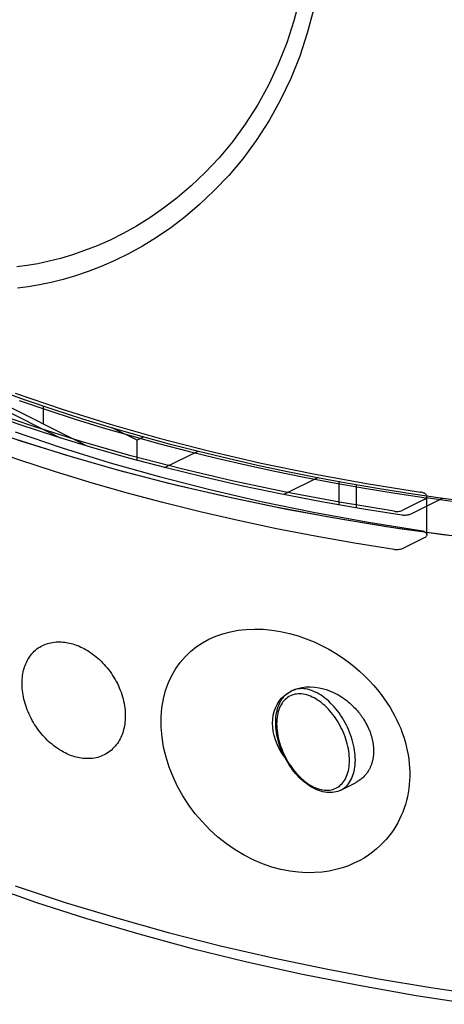
# Model space of a CAD drawing. Units: millimetres. Extents: x -30.3 to 32.6, y -30.7 to 34.7.
# Drawn here: x -15.5 to -5.9, y -30.1 to -7.9 of the extents above; entities that cross this region are included whole.
import ezdxf

# ---------------------------------------------------------------- set-up
doc = ezdxf.new("R2010")
doc.units = ezdxf.units.MM
doc.header["$LTSCALE"] = 36.425481
doc.linetypes.add('PHANTOM', pattern=[0.8, 0.45, -0.05, 0.1, -0.05, 0.1, -0.05])
doc.layers.get('0').update_dxf_attribs({"linetype": 'CONTINUOUS'})
doc.layers.add('DEFAULT_3', color=7, linetype='PHANTOM')

msp = doc.modelspace()

# ---------------------------------------------------------------- linework, layer by layer
at = {"color": 9, "linetype": 'CONTINUOUS'}
for p, q in [((-9.201, -7.42), (-9.331, -7.925)), ((-8.894, -7.681), (-9.03, -8.206)), ((-9.331, -7.925), (-9.493, -8.423)), ((-9.03, -8.206), (-9.2, -8.722)), ((-9.493, -8.423), (-9.686, -8.908)), ((-9.2, -8.722), (-9.402, -9.228)), ((-9.686, -8.908), (-9.907, -9.376)), ((-9.402, -9.228), (-9.633, -9.713)), ((-9.907, -9.376), (-10.155, -9.827)), ((-9.633, -9.713), (-9.894, -10.179)), ((-10.155, -9.827), (-10.43, -10.256)), ((-9.894, -10.179), (-10.183, -10.625)), ((-10.43, -10.256), (-10.72, -10.653)), ((-10.72, -10.653), (-11.023, -11.016)), ((-10.183, -10.625), (-10.486, -11.037)), ((-11.023, -11.016), (-11.335, -11.348)), ((-10.486, -11.037), (-10.801, -11.414)), ((-11.335, -11.348), (-11.651, -11.648)), ((-10.801, -11.414), (-11.131, -11.757)), ((-11.651, -11.648), (-11.964, -11.916)), ((-11.131, -11.757), (-11.46, -12.069)), ((-11.964, -11.916), (-12.274, -12.155)), ((-12.274, -12.155), (-12.582, -12.369)), ((-11.46, -12.069), (-11.785, -12.346)), ((-12.582, -12.369), (-12.887, -12.559)), ((-11.785, -12.346), (-12.111, -12.592)), ((-12.887, -12.559), (-13.187, -12.726)), ((-12.111, -12.592), (-12.433, -12.813)), ((-13.483, -12.872), (-13.773, -13)), ((-13.187, -12.726), (-13.483, -12.872)), ((-12.433, -12.813), (-12.752, -13.01)), ((-13.773, -13), (-14.056, -13.11)), ((-12.752, -13.01), (-13.067, -13.182)), ((-14.6, -13.284), (-14.859, -13.35)), ((-14.333, -13.204), (-14.6, -13.284)), ((-14.056, -13.11), (-14.333, -13.204)), ((-13.067, -13.182), (-13.376, -13.334)), ((-15.352, -13.446), (-15.584, -13.478)), ((-15.11, -13.404), (-15.352, -13.446)), ((-14.859, -13.35), (-15.11, -13.404)), ((-13.679, -13.466), (-13.976, -13.579)), ((-13.376, -13.334), (-13.679, -13.466)), ((-14.543, -13.759), (-14.814, -13.826)), ((-14.264, -13.676), (-14.543, -13.759)), ((-13.976, -13.579), (-14.264, -13.676)), ((-15.328, -13.926), (-15.572, -13.959)), ((-15.076, -13.882), (-15.328, -13.926)), ((-14.814, -13.826), (-15.076, -13.882)), ((-14.597, -17.335), (-19.389, -14.94)), ((-14.93, -21.981), (-14.893, -21.969)), ((-14.893, -21.969), (-14.855, -21.958)), ((-14.855, -21.958), (-14.817, -21.95)), ((-14.817, -21.95), (-14.778, -21.942)), ((-14.778, -21.942), (-14.738, -21.937)), ((-14.738, -21.937), (-14.698, -21.934)), ((-14.698, -21.934), (-14.657, -21.932)), ((-14.657, -21.932), (-14.616, -21.932)), ((-14.616, -21.932), (-14.58, -21.933)), ((-14.58, -21.933), (-14.543, -21.936)), ((-14.543, -21.936), (-14.506, -21.94)), ((-14.506, -21.94), (-14.469, -21.945)), ((-14.469, -21.945), (-14.432, -21.952)), ((-14.432, -21.952), (-14.395, -21.96)), ((-14.395, -21.96), (-14.358, -21.969)), ((-14.358, -21.969), (-14.321, -21.979)), ((-14.321, -21.979), (-14.285, -21.991)), ((-15.272, -22.231), (-15.247, -22.2)), ((-15.247, -22.2), (-15.22, -22.17)), ((-15.22, -22.17), (-15.192, -22.143)), ((-15.192, -22.143), (-15.163, -22.117)), ((-15.163, -22.117), (-15.133, -22.092)), ((-15.133, -22.092), (-15.102, -22.069)), ((-15.102, -22.069), (-15.069, -22.048)), ((-15.069, -22.048), (-15.036, -22.029)), ((-15.036, -22.029), (-15.001, -22.011)), ((-15.001, -22.011), (-14.966, -21.995)), ((-14.966, -21.995), (-14.93, -21.981)), ((-14.285, -21.991), (-14.248, -22.004)), ((-14.248, -22.004), (-14.212, -22.017)), ((-14.212, -22.017), (-14.176, -22.032)), ((-14.176, -22.032), (-14.14, -22.048)), ((-14.14, -22.048), (-14.105, -22.065)), ((-14.105, -22.065), (-14.069, -22.084)), ((-14.069, -22.084), (-14.034, -22.103)), ((-14.034, -22.103), (-13.994, -22.127)), ((-13.994, -22.127), (-13.954, -22.152)), ((-13.954, -22.152), (-13.914, -22.178)), ((-13.914, -22.178), (-13.875, -22.206)), ((-15.385, -22.427), (-15.37, -22.393)), ((-15.37, -22.393), (-15.354, -22.36)), ((-15.354, -22.36), (-15.337, -22.328)), ((-15.337, -22.328), (-15.318, -22.297)), ((-15.318, -22.297), (-15.296, -22.263)), ((-15.296, -22.263), (-15.272, -22.231)), ((-13.875, -22.206), (-13.836, -22.235)), ((-13.836, -22.235), (-13.798, -22.266)), ((-13.798, -22.266), (-13.76, -22.298)), ((-13.76, -22.298), (-13.723, -22.331)), ((-13.723, -22.331), (-13.686, -22.366)), ((-13.686, -22.366), (-13.65, -22.402)), ((-13.65, -22.402), (-13.615, -22.439)), ((-15.449, -22.649), (-15.442, -22.61)), ((-15.442, -22.61), (-15.433, -22.572)), ((-15.433, -22.572), (-15.423, -22.534)), ((-15.423, -22.534), (-15.412, -22.498)), ((-15.412, -22.498), (-15.399, -22.462)), ((-15.399, -22.462), (-15.385, -22.427)), ((-13.615, -22.439), (-13.581, -22.478)), ((-13.581, -22.478), (-13.547, -22.517)), ((-13.547, -22.517), (-13.515, -22.558)), ((-13.515, -22.558), (-13.483, -22.6)), ((-13.483, -22.6), (-13.453, -22.644)), ((-13.453, -22.644), (-13.423, -22.688)), ((-15.467, -22.852), (-15.466, -22.81)), ((-15.467, -22.895), (-15.467, -22.852)), ((-15.466, -22.81), (-15.464, -22.769)), ((-15.464, -22.769), (-15.46, -22.728)), ((-15.46, -22.728), (-15.455, -22.688)), ((-15.455, -22.688), (-15.449, -22.649)), ((-13.423, -22.688), (-13.395, -22.733)), ((-13.395, -22.733), (-13.368, -22.779)), ((-13.368, -22.779), (-13.342, -22.825)), ((-13.342, -22.825), (-13.317, -22.873)), ((-15.466, -22.94), (-15.467, -22.895)), ((-15.463, -22.986), (-15.466, -22.94)), ((-15.458, -23.031), (-15.463, -22.986)), ((-15.452, -23.078), (-15.458, -23.031)), ((-15.445, -23.125), (-15.452, -23.078)), ((-13.317, -22.873), (-13.294, -22.921)), ((-13.294, -22.921), (-13.273, -22.97)), ((-13.273, -22.97), (-13.253, -23.019)), ((-13.253, -23.019), (-13.234, -23.069)), ((-13.234, -23.069), (-13.217, -23.118)), ((-9.381, -23.033), (-9.389, -23.037)), ((-9.346, -23.018), (-9.381, -23.033)), ((-9.31, -23.006), (-9.346, -23.018)), ((-9.272, -22.997), (-9.31, -23.006)), ((-9.233, -22.99), (-9.272, -22.997)), ((-9.193, -22.987), (-9.233, -22.99)), ((-9.153, -22.986), (-9.193, -22.987)), ((-9.111, -22.988), (-9.153, -22.986)), ((-9.069, -22.993), (-9.111, -22.988)), ((-9.026, -23.001), (-9.069, -22.993)), ((-8.983, -23.012), (-9.026, -23.001)), ((-8.939, -23.026), (-8.983, -23.012)), ((-8.895, -23.043), (-8.939, -23.026)), ((-8.851, -23.062), (-8.895, -23.043)), ((-8.807, -23.084), (-8.851, -23.062)), ((-8.763, -23.109), (-8.807, -23.084)), ((-15.436, -23.172), (-15.445, -23.125)), ((-15.425, -23.22), (-15.436, -23.172)), ((-15.413, -23.269), (-15.425, -23.22)), ((-15.399, -23.318), (-15.413, -23.269)), ((-13.217, -23.118), (-13.202, -23.169)), ((-13.202, -23.169), (-13.188, -23.219)), ((-13.188, -23.219), (-13.176, -23.269)), ((-13.176, -23.269), (-13.165, -23.32)), ((-9.579, -23.284), (-9.601, -23.315)), ((-9.555, -23.256), (-9.579, -23.284)), ((-9.53, -23.229), (-9.555, -23.256)), ((-9.503, -23.205), (-9.53, -23.229)), ((-9.474, -23.183), (-9.503, -23.205)), ((-9.444, -23.164), (-9.474, -23.183)), ((-9.412, -23.148), (-9.444, -23.164)), ((-9.38, -23.134), (-9.412, -23.148)), ((-9.346, -23.122), (-9.38, -23.134)), ((-9.311, -23.114), (-9.346, -23.122)), ((-9.275, -23.108), (-9.311, -23.114)), ((-9.238, -23.104), (-9.275, -23.108)), ((-9.2, -23.104), (-9.238, -23.104)), ((-9.162, -23.106), (-9.2, -23.104)), ((-9.122, -23.111), (-9.162, -23.106)), ((-9.083, -23.118), (-9.122, -23.111)), ((-9.042, -23.128), (-9.083, -23.118)), ((-9.002, -23.141), (-9.042, -23.128)), ((-8.961, -23.157), (-9.002, -23.141)), ((-8.92, -23.175), (-8.961, -23.157)), ((-8.879, -23.195), (-8.92, -23.175)), ((-8.838, -23.218), (-8.879, -23.195)), ((-8.797, -23.244), (-8.838, -23.218)), ((-8.757, -23.271), (-8.797, -23.244)), ((-8.719, -23.136), (-8.763, -23.109)), ((-8.716, -23.302), (-8.757, -23.271)), ((-8.676, -23.166), (-8.719, -23.136)), ((-8.677, -23.334), (-8.716, -23.302)), ((-8.632, -23.199), (-8.676, -23.166)), ((-8.59, -23.234), (-8.632, -23.199)), ((-8.548, -23.271), (-8.59, -23.234)), ((-8.506, -23.31), (-8.548, -23.271)), ((-8.466, -23.351), (-8.506, -23.31)), ((-15.384, -23.367), (-15.399, -23.318)), ((-15.367, -23.415), (-15.384, -23.367)), ((-15.349, -23.464), (-15.367, -23.415)), ((-15.329, -23.512), (-15.349, -23.464)), ((-15.308, -23.561), (-15.329, -23.512)), ((-13.165, -23.32), (-13.156, -23.37)), ((-13.156, -23.37), (-13.149, -23.421)), ((-13.149, -23.421), (-13.144, -23.472)), ((-13.144, -23.472), (-13.14, -23.523)), ((-13.14, -23.523), (-13.138, -23.574)), ((-9.685, -23.502), (-9.696, -23.544)), ((-9.672, -23.461), (-9.685, -23.502)), ((-9.657, -23.421), (-9.672, -23.461)), ((-9.641, -23.384), (-9.657, -23.421)), ((-9.622, -23.349), (-9.641, -23.384)), ((-9.601, -23.315), (-9.622, -23.349)), ((-8.638, -23.368), (-8.677, -23.334)), ((-8.599, -23.405), (-8.638, -23.368)), ((-8.562, -23.443), (-8.599, -23.405)), ((-8.525, -23.483), (-8.562, -23.443)), ((-8.489, -23.525), (-8.525, -23.483)), ((-8.454, -23.569), (-8.489, -23.525)), ((-8.426, -23.394), (-8.466, -23.351)), ((-8.387, -23.439), (-8.426, -23.394)), ((-8.35, -23.486), (-8.387, -23.439)), ((-8.314, -23.535), (-8.35, -23.486)), ((-15.286, -23.608), (-15.308, -23.561)), ((-15.262, -23.655), (-15.286, -23.608)), ((-15.237, -23.701), (-15.262, -23.655)), ((-15.211, -23.747), (-15.237, -23.701)), ((-15.184, -23.792), (-15.211, -23.747)), ((-13.146, -23.745), (-13.151, -23.786)), ((-13.142, -23.703), (-13.146, -23.745)), ((-13.14, -23.661), (-13.142, -23.703)), ((-13.138, -23.618), (-13.14, -23.661)), ((-13.138, -23.574), (-13.138, -23.618)), ((-9.721, -23.73), (-9.722, -23.779)), ((-9.718, -23.682), (-9.721, -23.73)), ((-9.713, -23.634), (-9.718, -23.682)), ((-9.705, -23.589), (-9.713, -23.634)), ((-9.696, -23.544), (-9.705, -23.589)), ((-8.42, -23.614), (-8.454, -23.569)), ((-8.388, -23.66), (-8.42, -23.614)), ((-8.356, -23.708), (-8.388, -23.66)), ((-8.326, -23.757), (-8.356, -23.708)), ((-8.278, -23.585), (-8.314, -23.535)), ((-8.245, -23.637), (-8.278, -23.585)), ((-8.213, -23.689), (-8.245, -23.637)), ((-8.182, -23.743), (-8.213, -23.689)), ((-8.153, -23.798), (-8.182, -23.743)), ((-15.156, -23.835), (-15.184, -23.792)), ((-15.126, -23.878), (-15.156, -23.835)), ((-15.096, -23.92), (-15.126, -23.878)), ((-15.065, -23.961), (-15.096, -23.92)), ((-15.033, -24), (-15.065, -23.961)), ((-13.186, -23.943), (-13.197, -23.98)), ((-13.175, -23.904), (-13.186, -23.943)), ((-13.166, -23.865), (-13.175, -23.904)), ((-13.158, -23.826), (-13.166, -23.865)), ((-13.151, -23.786), (-13.158, -23.826)), ((-9.722, -23.779), (-9.721, -23.83)), ((-9.721, -23.83), (-9.718, -23.881)), ((-9.718, -23.881), (-9.713, -23.934)), ((-9.713, -23.934), (-9.705, -23.986)), ((-8.298, -23.808), (-8.326, -23.757)), ((-8.271, -23.859), (-8.298, -23.808)), ((-8.245, -23.91), (-8.271, -23.859)), ((-8.222, -23.963), (-8.245, -23.91)), ((-8.199, -24.016), (-8.222, -23.963)), ((-8.125, -23.854), (-8.153, -23.798)), ((-8.1, -23.911), (-8.125, -23.854)), ((-8.076, -23.968), (-8.1, -23.911)), ((-8.054, -24.026), (-8.076, -23.968)), ((-15, -24.039), (-15.033, -24)), ((-14.967, -24.076), (-15, -24.039)), ((-14.933, -24.112), (-14.967, -24.076)), ((-14.898, -24.147), (-14.933, -24.112)), ((-14.861, -24.182), (-14.898, -24.147)), ((-14.823, -24.215), (-14.861, -24.182)), ((-13.294, -24.186), (-13.317, -24.221)), ((-13.275, -24.154), (-13.294, -24.186)), ((-13.257, -24.121), (-13.275, -24.154)), ((-13.24, -24.088), (-13.257, -24.121)), ((-13.225, -24.053), (-13.24, -24.088)), ((-13.21, -24.017), (-13.225, -24.053)), ((-13.197, -23.98), (-13.21, -24.017)), ((-9.705, -23.986), (-9.696, -24.04)), ((-9.696, -24.04), (-9.685, -24.093)), ((-9.685, -24.093), (-9.672, -24.148)), ((-9.672, -24.148), (-9.657, -24.202)), ((-8.179, -24.07), (-8.199, -24.016)), ((-8.16, -24.124), (-8.179, -24.07)), ((-8.143, -24.179), (-8.16, -24.124)), ((-8.128, -24.233), (-8.143, -24.179)), ((-8.034, -24.084), (-8.054, -24.026)), ((-8.015, -24.143), (-8.034, -24.084)), ((-7.999, -24.201), (-8.015, -24.143)), ((-14.783, -24.249), (-14.823, -24.215)), ((-14.742, -24.282), (-14.783, -24.249)), ((-14.7, -24.313), (-14.742, -24.282)), ((-14.656, -24.343), (-14.7, -24.313)), ((-14.611, -24.372), (-14.656, -24.343)), ((-14.566, -24.399), (-14.611, -24.372)), ((-14.531, -24.418), (-14.566, -24.399)), ((-14.496, -24.437), (-14.531, -24.418)), ((-13.515, -24.421), (-13.547, -24.443)), ((-13.483, -24.397), (-13.515, -24.421)), ((-13.452, -24.372), (-13.483, -24.397)), ((-13.423, -24.345), (-13.452, -24.372)), ((-13.395, -24.316), (-13.423, -24.345)), ((-13.367, -24.286), (-13.395, -24.316)), ((-13.341, -24.254), (-13.367, -24.286)), ((-13.317, -24.221), (-13.341, -24.254)), ((-9.657, -24.202), (-9.641, -24.256)), ((-9.641, -24.256), (-9.622, -24.31)), ((-9.622, -24.31), (-9.601, -24.364)), ((-9.601, -24.364), (-9.579, -24.417)), ((-9.579, -24.417), (-9.555, -24.47)), ((-8.115, -24.287), (-8.128, -24.233)), ((-8.104, -24.341), (-8.115, -24.287)), ((-8.095, -24.394), (-8.104, -24.341)), ((-8.088, -24.447), (-8.095, -24.394)), ((-7.985, -24.259), (-7.999, -24.201)), ((-7.973, -24.317), (-7.985, -24.259)), ((-7.964, -24.374), (-7.973, -24.317)), ((-7.956, -24.431), (-7.964, -24.374)), ((-14.46, -24.454), (-14.496, -24.437)), ((-14.424, -24.47), (-14.46, -24.454)), ((-14.388, -24.485), (-14.424, -24.47)), ((-14.352, -24.499), (-14.388, -24.485)), ((-14.315, -24.511), (-14.352, -24.499)), ((-14.279, -24.522), (-14.315, -24.511)), ((-14.243, -24.532), (-14.279, -24.522)), ((-14.207, -24.541), (-14.243, -24.532)), ((-14.171, -24.548), (-14.207, -24.541)), ((-14.135, -24.554), (-14.171, -24.548)), ((-14.1, -24.559), (-14.135, -24.554)), ((-14.064, -24.562), (-14.1, -24.559)), ((-14.029, -24.564), (-14.064, -24.562)), ((-13.994, -24.565), (-14.029, -24.564)), ((-13.954, -24.565), (-13.994, -24.565)), ((-13.914, -24.562), (-13.954, -24.565)), ((-13.875, -24.558), (-13.914, -24.562)), ((-13.836, -24.553), (-13.875, -24.558)), ((-13.798, -24.545), (-13.836, -24.553)), ((-13.76, -24.536), (-13.798, -24.545)), ((-13.723, -24.525), (-13.76, -24.536)), ((-13.686, -24.512), (-13.723, -24.525)), ((-13.65, -24.497), (-13.686, -24.512)), ((-13.615, -24.481), (-13.65, -24.497)), ((-13.581, -24.463), (-13.615, -24.481)), ((-13.547, -24.443), (-13.581, -24.463)), ((-9.555, -24.47), (-9.53, -24.522)), ((-9.53, -24.522), (-9.503, -24.573)), ((-9.503, -24.573), (-9.474, -24.623)), ((-9.474, -24.623), (-9.444, -24.672)), ((-8.083, -24.499), (-8.088, -24.447)), ((-8.08, -24.55), (-8.083, -24.499)), ((-8.079, -24.601), (-8.08, -24.55)), ((-8.08, -24.65), (-8.079, -24.601)), ((-7.951, -24.487), (-7.956, -24.431)), ((-7.947, -24.543), (-7.951, -24.487)), ((-7.946, -24.597), (-7.947, -24.543)), ((-7.947, -24.65), (-7.946, -24.597)), ((-9.444, -24.672), (-9.413, -24.72)), ((-9.413, -24.72), (-9.38, -24.766)), ((-9.38, -24.766), (-9.347, -24.812)), ((-9.347, -24.812), (-9.312, -24.855)), ((-9.312, -24.855), (-9.276, -24.897)), ((-8.115, -24.879), (-8.104, -24.836)), ((-8.104, -24.836), (-8.095, -24.792)), ((-8.095, -24.792), (-8.088, -24.746)), ((-8.088, -24.746), (-8.083, -24.699)), ((-8.083, -24.699), (-8.08, -24.65)), ((-7.985, -24.896), (-7.973, -24.85)), ((-7.973, -24.85), (-7.964, -24.802)), ((-7.964, -24.802), (-7.956, -24.753)), ((-7.956, -24.753), (-7.951, -24.702)), ((-7.951, -24.702), (-7.947, -24.65)), ((-9.276, -24.897), (-9.239, -24.937)), ((-9.239, -24.937), (-9.201, -24.976)), ((-9.201, -24.976), (-9.163, -25.012)), ((-9.163, -25.012), (-9.124, -25.046)), ((-9.124, -25.046), (-9.084, -25.079)), ((-9.084, -25.079), (-9.044, -25.109)), ((-8.222, -25.096), (-8.199, -25.065)), ((-8.199, -25.065), (-8.179, -25.032)), ((-8.179, -25.032), (-8.16, -24.996)), ((-8.16, -24.996), (-8.143, -24.959)), ((-8.143, -24.959), (-8.128, -24.92)), ((-8.128, -24.92), (-8.115, -24.879)), ((-8.076, -25.096), (-8.054, -25.06)), ((-8.054, -25.06), (-8.034, -25.022)), ((-8.034, -25.022), (-8.015, -24.982)), ((-8.015, -24.982), (-7.999, -24.94)), ((-7.999, -24.94), (-7.985, -24.896)), ((-9.044, -25.109), (-9.003, -25.137)), ((-9.003, -25.137), (-8.962, -25.162)), ((-8.962, -25.162), (-8.921, -25.185)), ((-8.921, -25.185), (-8.881, -25.206)), ((-8.881, -25.206), (-8.84, -25.224)), ((-8.84, -25.224), (-8.799, -25.239)), ((-8.799, -25.239), (-8.758, -25.252)), ((-8.758, -25.252), (-8.718, -25.262)), ((-8.718, -25.262), (-8.678, -25.27)), ((-8.678, -25.27), (-8.639, -25.275)), ((-8.639, -25.275), (-8.601, -25.277)), ((-8.601, -25.277), (-8.563, -25.276)), ((-8.563, -25.276), (-8.526, -25.273)), ((-8.526, -25.273), (-8.49, -25.267)), ((-8.49, -25.267), (-8.455, -25.258)), ((-8.455, -25.258), (-8.421, -25.247)), ((-8.421, -25.247), (-8.388, -25.233)), ((-8.388, -25.233), (-8.357, -25.216)), ((-8.357, -25.216), (-8.327, -25.197)), ((-8.327, -25.197), (-8.298, -25.175)), ((-8.298, -25.175), (-8.271, -25.151)), ((-8.271, -25.151), (-8.245, -25.125)), ((-8.271, -25.273), (-8.245, -25.259)), ((-8.245, -25.125), (-8.222, -25.096)), ((-8.245, -25.259), (-8.213, -25.238)), ((-8.213, -25.238), (-8.182, -25.215)), ((-8.182, -25.215), (-8.153, -25.189)), ((-8.153, -25.189), (-8.125, -25.161)), ((-8.125, -25.161), (-8.1, -25.13)), ((-8.1, -25.13), (-8.076, -25.096)), ((-15.622, -27.434), (-14.493, -27.807)), ((-14.493, -27.807), (-13.34, -28.157)), ((-13.34, -28.157), (-12.172, -28.482)), ((-12.172, -28.482), (-10.991, -28.782)), ((-10.991, -28.782), (-9.799, -29.057)), ((-9.799, -29.057), (-8.608, -29.306)), ((-8.608, -29.306), (-7.421, -29.529)), ((-7.421, -29.529), (-6.239, -29.728)), ((-6.239, -29.728), (-5.075, -29.901))]:
    msp.add_line(p, q, dxfattribs=at)
at = {"color": 0, "linetype": 'CONTINUOUS'}
for p, q in [((-14.08, -17.474), (-19.171, -14.928)), ((-16.031, -16.248), (-15.395, -16.475)), ((-15.395, -16.475), (-14.751, -16.693)), ((-14.994, -16.611), (-14.994, -17.017)), ((-15.51, -17.041), (-16.296, -16.769)), ((-14.751, -16.693), (-14.104, -16.901)), ((-15.497, -17.405), (-16.611, -17.025)), ((-14.708, -17.301), (-15.51, -17.041)), ((-14.104, -16.901), (-13.455, -17.098)), ((-13.891, -17.55), (-14.708, -17.301)), ((-13.455, -17.098), (-12.803, -17.285)), ((-12.873, -17.385), (-13.435, -17.104)), ((-12.719, -17.308), (-12.873, -17.385)), ((-12.803, -17.285), (-12.147, -17.463)), ((-14.353, -17.762), (-15.497, -17.405)), ((-14.2, -17.456), (-14.164, -17.454)), ((-14.164, -17.454), (-14.123, -17.459)), ((-14.123, -17.459), (-14.085, -17.472)), ((-14.085, -17.472), (-14.08, -17.474)), ((-14.08, -17.474), (-14.051, -17.492)), ((-14.051, -17.492), (-14.036, -17.505)), ((-12.873, -17.835), (-12.873, -17.385)), ((-12.147, -17.463), (-11.487, -17.632)), ((-13.058, -17.786), (-13.891, -17.55)), ((-12.251, -17.999), (-11.496, -17.63)), ((-11.487, -17.632), (-10.824, -17.792)), ((-13.178, -18.095), (-14.353, -17.762)), ((-12.213, -18.009), (-13.058, -17.786)), ((-10.824, -17.792), (-10.154, -17.944)), ((-10.154, -17.944), (-9.479, -18.087)), ((-11.973, -18.404), (-13.178, -18.095)), ((-11.355, -18.22), (-12.213, -18.009)), ((-9.479, -18.087), (-8.797, -18.223)), ((-10.747, -18.687), (-11.973, -18.404)), ((-10.484, -18.417), (-11.355, -18.22)), ((-9.602, -18.602), (-10.484, -18.417)), ((-8.788, -18.224), (-9.561, -18.61)), ((-8.797, -18.223), (-8.106, -18.35)), ((-8.32, -18.311), (-8.32, -18.841)), ((-8.106, -18.35), (-7.404, -18.471)), ((-7.923, -18.91), (-7.923, -18.382)), ((-8.71, -18.773), (-9.602, -18.602)), ((-7.404, -18.471), (-6.693, -18.583)), ((-6.693, -18.583), (-5.972, -18.688)), ((-9.501, -18.944), (-10.747, -18.687)), ((-7.808, -18.931), (-8.71, -18.773)), ((-5.972, -18.688), (-6.696, -19.05)), ((-5.972, -18.688), (-5.228, -18.786)), ((-8.235, -19.175), (-9.501, -18.944)), ((-6.895, -19.075), (-7.808, -18.931)), ((-6.871, -19.078), (-6.895, -19.075)), ((-6.848, -19.079), (-6.871, -19.078)), ((-6.824, -19.079), (-6.848, -19.079)), ((-6.801, -19.077), (-6.824, -19.079)), ((-6.777, -19.075), (-6.801, -19.077)), ((-6.755, -19.07), (-6.777, -19.075)), ((-6.734, -19.065), (-6.755, -19.07)), ((-6.715, -19.058), (-6.734, -19.065)), ((-6.696, -19.05), (-6.715, -19.058)), ((-6.951, -19.38), (-8.235, -19.175)), ((-5.648, -19.558), (-6.951, -19.38)), ((-11.096, -21.806), (-10.935, -21.749)), ((-10.935, -21.749), (-10.766, -21.704)), ((-10.766, -21.704), (-10.589, -21.671)), ((-10.589, -21.671), (-10.407, -21.65)), ((-10.407, -21.65), (-10.219, -21.643)), ((-10.219, -21.643), (-10.026, -21.648)), ((-10.026, -21.648), (-9.83, -21.666)), ((-9.83, -21.666), (-9.633, -21.698)), ((-9.633, -21.698), (-9.433, -21.742)), ((-9.433, -21.742), (-9.24, -21.796)), ((-11.535, -22.047), (-11.396, -21.954)), ((-11.396, -21.954), (-11.25, -21.874)), ((-11.25, -21.874), (-11.096, -21.806)), ((-9.24, -21.796), (-9.056, -21.86)), ((-9.056, -21.86), (-8.877, -21.933)), ((-8.877, -21.933), (-8.707, -22.012)), ((-11.786, -22.267), (-11.665, -22.151)), ((-11.665, -22.151), (-11.535, -22.047)), ((-8.707, -22.012), (-8.545, -22.097)), ((-8.545, -22.097), (-8.392, -22.188)), ((-8.392, -22.188), (-8.246, -22.283)), ((-11.997, -22.534), (-11.896, -22.395)), ((-11.896, -22.395), (-11.786, -22.267)), ((-8.246, -22.283), (-8.106, -22.382)), ((-8.106, -22.382), (-7.975, -22.486)), ((-12.086, -22.686), (-11.997, -22.534)), ((-7.975, -22.486), (-7.852, -22.591)), ((-7.852, -22.591), (-7.737, -22.697)), ((-12.228, -23.027), (-12.163, -22.85)), ((-12.163, -22.85), (-12.086, -22.686)), ((-7.737, -22.697), (-7.631, -22.804)), ((-7.631, -22.804), (-7.534, -22.91)), ((-12.277, -23.216), (-12.228, -23.027)), ((-9.49, -23.102), (-9.458, -23.078)), ((-9.484, -23.094), (-9.41, -23.048)), ((-9.458, -23.078), (-9.424, -23.056)), ((-9.424, -23.056), (-9.389, -23.037)), ((-9.41, -23.048), (-9.389, -23.037)), ((-9.389, -23.037), (-9.329, -23.01)), ((-9.329, -23.01), (-9.243, -22.98)), ((-9.243, -22.98), (-9.152, -22.96)), ((-9.152, -22.96), (-9.058, -22.948)), ((-9.058, -22.948), (-8.961, -22.945)), ((-8.961, -22.945), (-8.863, -22.951)), ((-8.863, -22.951), (-8.763, -22.966)), ((-8.763, -22.966), (-8.663, -22.989)), ((-8.663, -22.989), (-8.605, -23.007)), ((-8.605, -23.007), (-8.548, -23.026)), ((-8.548, -23.026), (-8.494, -23.048)), ((-8.494, -23.048), (-8.442, -23.071)), ((-8.442, -23.071), (-8.392, -23.096)), ((-7.534, -22.91), (-7.446, -23.013)), ((-7.446, -23.013), (-7.365, -23.115)), ((-12.31, -23.417), (-12.277, -23.216)), ((-9.709, -23.341), (-9.664, -23.269)), ((-9.668, -23.345), (-9.648, -23.303)), ((-9.664, -23.269), (-9.611, -23.204)), ((-9.648, -23.303), (-9.626, -23.263)), ((-9.626, -23.263), (-9.602, -23.226)), ((-9.611, -23.204), (-9.551, -23.146)), ((-9.602, -23.226), (-9.577, -23.191)), ((-9.577, -23.191), (-9.549, -23.159)), ((-9.551, -23.146), (-9.484, -23.094)), ((-9.549, -23.159), (-9.52, -23.129)), ((-9.52, -23.129), (-9.49, -23.102)), ((-8.392, -23.096), (-8.344, -23.121)), ((-8.344, -23.121), (-8.299, -23.147)), ((-8.299, -23.147), (-8.256, -23.174)), ((-8.256, -23.174), (-8.216, -23.202)), ((-8.216, -23.202), (-8.177, -23.229)), ((-8.177, -23.229), (-8.14, -23.257)), ((-8.14, -23.257), (-8.105, -23.285)), ((-8.105, -23.285), (-8.071, -23.314)), ((-7.365, -23.115), (-7.292, -23.216)), ((-7.292, -23.216), (-7.224, -23.314)), ((-12.327, -23.631), (-12.31, -23.417)), ((-9.798, -23.585), (-9.777, -23.5)), ((-9.777, -23.5), (-9.747, -23.418)), ((-9.747, -23.418), (-9.709, -23.341)), ((-9.724, -23.534), (-9.713, -23.484)), ((-9.713, -23.484), (-9.7, -23.436)), ((-9.7, -23.436), (-9.685, -23.389)), ((-9.685, -23.389), (-9.668, -23.345)), ((-8.071, -23.314), (-8.039, -23.342)), ((-8.039, -23.342), (-8.009, -23.371)), ((-8.009, -23.371), (-7.98, -23.4)), ((-7.98, -23.4), (-7.952, -23.428)), ((-7.952, -23.428), (-7.926, -23.457)), ((-7.926, -23.457), (-7.901, -23.485)), ((-7.901, -23.485), (-7.878, -23.513)), ((-7.878, -23.513), (-7.855, -23.54)), ((-7.224, -23.314), (-7.163, -23.411)), ((-7.163, -23.411), (-7.107, -23.508)), ((-7.107, -23.508), (-7.055, -23.603)), ((-12.328, -23.857), (-12.327, -23.631)), ((-9.815, -23.763), (-9.81, -23.673)), ((-9.81, -23.673), (-9.798, -23.585)), ((-9.743, -23.748), (-9.742, -23.693)), ((-9.742, -23.804), (-9.743, -23.748)), ((-9.742, -23.693), (-9.738, -23.639)), ((-9.738, -23.639), (-9.733, -23.586)), ((-9.733, -23.586), (-9.724, -23.534)), ((-7.855, -23.54), (-7.834, -23.567)), ((-7.834, -23.567), (-7.815, -23.594)), ((-7.815, -23.594), (-7.796, -23.621)), ((-7.796, -23.621), (-7.778, -23.647)), ((-7.778, -23.647), (-7.761, -23.672)), ((-7.761, -23.672), (-7.746, -23.697)), ((-7.746, -23.697), (-7.731, -23.722)), ((-7.731, -23.722), (-7.717, -23.746)), ((-7.717, -23.746), (-7.704, -23.77)), ((-7.055, -23.603), (-7.007, -23.698)), ((-7.007, -23.698), (-6.964, -23.793)), ((-12.309, -24.082), (-12.328, -23.857)), ((-9.81, -23.856), (-9.815, -23.763)), ((-9.798, -23.95), (-9.81, -23.856)), ((-9.777, -24.046), (-9.798, -23.95)), ((-9.739, -23.86), (-9.742, -23.804)), ((-9.733, -23.917), (-9.739, -23.86)), ((-9.725, -23.974), (-9.733, -23.917)), ((-9.715, -24.032), (-9.725, -23.974)), ((-7.704, -23.77), (-7.691, -23.793)), ((-7.691, -23.793), (-7.679, -23.816)), ((-7.679, -23.816), (-7.668, -23.839)), ((-7.668, -23.839), (-7.658, -23.861)), ((-7.658, -23.861), (-7.648, -23.883)), ((-7.648, -23.883), (-7.639, -23.904)), ((-7.639, -23.904), (-7.63, -23.925)), ((-7.63, -23.925), (-7.622, -23.946)), ((-7.622, -23.946), (-7.614, -23.966)), ((-7.614, -23.966), (-7.607, -23.985)), ((-6.964, -23.793), (-6.923, -23.888)), ((-6.923, -23.888), (-6.886, -23.985)), ((-12.272, -24.306), (-12.309, -24.082)), ((-9.748, -24.143), (-9.777, -24.046)), ((-9.71, -24.239), (-9.748, -24.143)), ((-9.703, -24.09), (-9.715, -24.032)), ((-9.689, -24.148), (-9.703, -24.09)), ((-9.672, -24.206), (-9.689, -24.148)), ((-7.607, -23.985), (-7.601, -24.004)), ((-7.601, -24.004), (-7.595, -24.023)), ((-7.595, -24.023), (-7.589, -24.041)), ((-7.589, -24.041), (-7.584, -24.058)), ((-7.584, -24.058), (-7.579, -24.075)), ((-7.579, -24.075), (-7.575, -24.091)), ((-7.575, -24.091), (-7.571, -24.107)), ((-7.571, -24.107), (-7.567, -24.122)), ((-7.567, -24.122), (-7.563, -24.137)), ((-7.563, -24.137), (-7.56, -24.152)), ((-7.56, -24.152), (-7.557, -24.166)), ((-7.557, -24.166), (-7.554, -24.181)), ((-7.554, -24.181), (-7.551, -24.196)), ((-7.551, -24.196), (-7.549, -24.212)), ((-6.886, -23.985), (-6.853, -24.082)), ((-6.853, -24.082), (-6.823, -24.18)), ((-6.823, -24.18), (-6.797, -24.279)), ((-12.218, -24.53), (-12.272, -24.306)), ((-9.665, -24.334), (-9.71, -24.239)), ((-9.654, -24.264), (-9.672, -24.206)), ((-9.612, -24.427), (-9.665, -24.334)), ((-9.633, -24.322), (-9.654, -24.264)), ((-9.611, -24.379), (-9.633, -24.322)), ((-9.587, -24.436), (-9.611, -24.379)), ((-7.549, -24.212), (-7.547, -24.227)), ((-7.547, -24.227), (-7.544, -24.242)), ((-7.544, -24.242), (-7.542, -24.258)), ((-7.542, -24.258), (-7.541, -24.273)), ((-7.541, -24.273), (-7.539, -24.288)), ((-7.539, -24.288), (-7.538, -24.303)), ((-7.538, -24.303), (-7.537, -24.319)), ((-7.537, -24.319), (-7.536, -24.334)), ((-7.536, -24.334), (-7.535, -24.348)), ((-7.535, -24.348), (-7.535, -24.363)), ((-7.535, -24.363), (-7.534, -24.377)), ((-7.534, -24.405), (-7.535, -24.419)), ((-7.535, -24.419), (-7.535, -24.433)), ((-7.534, -24.377), (-7.534, -24.391)), ((-7.534, -24.391), (-7.534, -24.405)), ((-6.797, -24.279), (-6.774, -24.378)), ((-6.774, -24.378), (-6.755, -24.477)), ((-12.147, -24.754), (-12.218, -24.53)), ((-9.553, -24.517), (-9.612, -24.427)), ((-9.561, -24.492), (-9.587, -24.436)), ((-9.533, -24.547), (-9.561, -24.492)), ((-9.539, -24.534), (-9.553, -24.517)), ((-9.503, -24.601), (-9.533, -24.547)), ((-9.472, -24.655), (-9.503, -24.601)), ((-7.567, -24.642), (-7.571, -24.656)), ((-7.564, -24.629), (-7.567, -24.642)), ((-7.56, -24.616), (-7.564, -24.629)), ((-7.557, -24.603), (-7.56, -24.616)), ((-7.554, -24.59), (-7.557, -24.603)), ((-7.552, -24.577), (-7.554, -24.59)), ((-7.549, -24.563), (-7.552, -24.577)), ((-7.547, -24.549), (-7.549, -24.563)), ((-7.544, -24.535), (-7.547, -24.549)), ((-7.542, -24.52), (-7.544, -24.535)), ((-7.541, -24.506), (-7.542, -24.52)), ((-7.539, -24.491), (-7.541, -24.506)), ((-7.538, -24.477), (-7.539, -24.491)), ((-7.537, -24.462), (-7.538, -24.477)), ((-7.536, -24.448), (-7.537, -24.462)), ((-7.535, -24.433), (-7.536, -24.448)), ((-6.755, -24.477), (-6.74, -24.576)), ((-6.74, -24.576), (-6.729, -24.675)), ((-12.059, -24.976), (-12.147, -24.754)), ((-9.44, -24.707), (-9.472, -24.655)), ((-9.405, -24.757), (-9.44, -24.707)), ((-9.37, -24.807), (-9.405, -24.757)), ((-9.333, -24.855), (-9.37, -24.807)), ((-9.295, -24.901), (-9.333, -24.855)), ((-7.658, -24.85), (-7.668, -24.866)), ((-7.648, -24.834), (-7.658, -24.85)), ((-7.639, -24.818), (-7.648, -24.834)), ((-7.63, -24.802), (-7.639, -24.818)), ((-7.622, -24.786), (-7.63, -24.802)), ((-7.615, -24.77), (-7.622, -24.786)), ((-7.608, -24.755), (-7.615, -24.77)), ((-7.601, -24.74), (-7.608, -24.755)), ((-7.595, -24.725), (-7.601, -24.74)), ((-7.589, -24.711), (-7.595, -24.725)), ((-7.584, -24.696), (-7.589, -24.711)), ((-7.579, -24.682), (-7.584, -24.696)), ((-7.575, -24.669), (-7.579, -24.682)), ((-7.571, -24.656), (-7.575, -24.669)), ((-6.729, -24.675), (-6.721, -24.773)), ((-6.721, -24.773), (-6.717, -24.87)), ((-11.956, -25.194), (-12.059, -24.976)), ((-9.255, -24.945), (-9.295, -24.901)), ((-9.215, -24.988), (-9.255, -24.945)), ((-9.173, -25.028), (-9.215, -24.988)), ((-9.131, -25.066), (-9.173, -25.028)), ((-9.087, -25.103), (-9.131, -25.066)), ((-7.903, -25.087), (-7.928, -25.101)), ((-7.879, -25.072), (-7.903, -25.087)), ((-7.857, -25.058), (-7.879, -25.072)), ((-7.835, -25.042), (-7.857, -25.058)), ((-7.815, -25.027), (-7.835, -25.042)), ((-7.797, -25.011), (-7.815, -25.027)), ((-7.779, -24.995), (-7.797, -25.011)), ((-7.762, -24.979), (-7.779, -24.995)), ((-7.746, -24.963), (-7.762, -24.979)), ((-7.731, -24.947), (-7.746, -24.963)), ((-7.717, -24.931), (-7.731, -24.947)), ((-7.704, -24.915), (-7.717, -24.931)), ((-7.691, -24.898), (-7.704, -24.915)), ((-7.68, -24.882), (-7.691, -24.898)), ((-7.668, -24.866), (-7.68, -24.882)), ((-6.721, -25.06), (-6.728, -25.151)), ((-6.718, -24.967), (-6.721, -25.06)), ((-6.717, -24.87), (-6.718, -24.967)), ((-11.837, -25.405), (-11.956, -25.194)), ((-9.043, -25.136), (-9.087, -25.103)), ((-8.999, -25.168), (-9.043, -25.136)), ((-8.954, -25.197), (-8.999, -25.168)), ((-8.908, -25.223), (-8.954, -25.197)), ((-8.862, -25.246), (-8.908, -25.223)), ((-8.817, -25.267), (-8.862, -25.246)), ((-8.771, -25.285), (-8.817, -25.267)), ((-8.725, -25.3), (-8.771, -25.285)), ((-8.68, -25.312), (-8.725, -25.3)), ((-8.344, -25.303), (-8.382, -25.314)), ((-8.307, -25.289), (-8.344, -25.303)), ((-8.271, -25.273), (-8.307, -25.289)), ((-8.271, -25.273), (-7.946, -25.111)), ((-7.928, -25.101), (-7.946, -25.111)), ((-6.739, -25.243), (-6.753, -25.333)), ((-6.728, -25.151), (-6.739, -25.243)), ((-11.704, -25.61), (-11.837, -25.405)), ((-8.635, -25.321), (-8.68, -25.312)), ((-8.59, -25.327), (-8.635, -25.321)), ((-8.547, -25.33), (-8.59, -25.327)), ((-8.504, -25.33), (-8.547, -25.33)), ((-8.463, -25.328), (-8.504, -25.33)), ((-8.422, -25.322), (-8.463, -25.328)), ((-8.382, -25.314), (-8.422, -25.322)), ((-6.792, -25.511), (-6.816, -25.598)), ((-6.771, -25.423), (-6.792, -25.511)), ((-6.753, -25.333), (-6.771, -25.423)), ((-11.558, -25.806), (-11.704, -25.61)), ((-6.844, -25.684), (-6.875, -25.768)), ((-6.816, -25.598), (-6.844, -25.684)), ((-11.399, -25.993), (-11.558, -25.806)), ((-6.947, -25.93), (-6.988, -26.009)), ((-6.91, -25.85), (-6.947, -25.93)), ((-6.875, -25.768), (-6.91, -25.85)), ((-11.227, -26.171), (-11.399, -25.993)), ((-11.046, -26.335), (-11.227, -26.171)), ((-7.08, -26.162), (-7.133, -26.237)), ((-7.033, -26.087), (-7.08, -26.162)), ((-6.988, -26.009), (-7.033, -26.087)), ((-10.857, -26.485), (-11.046, -26.335)), ((-7.25, -26.385), (-7.317, -26.458)), ((-7.189, -26.312), (-7.25, -26.385)), ((-7.133, -26.237), (-7.189, -26.312)), ((-10.66, -26.621), (-10.857, -26.485)), ((-10.458, -26.742), (-10.66, -26.621)), ((-7.468, -26.601), (-7.555, -26.67)), ((-7.39, -26.53), (-7.468, -26.601)), ((-7.317, -26.458), (-7.39, -26.53)), ((-10.25, -26.847), (-10.458, -26.742)), ((-10.038, -26.936), (-10.25, -26.847)), ((-7.75, -26.805), (-7.86, -26.867)), ((-7.649, -26.739), (-7.75, -26.805)), ((-7.555, -26.67), (-7.649, -26.739)), ((-9.829, -27.009), (-10.038, -26.936)), ((-9.625, -27.064), (-9.829, -27.009)), ((-9.424, -27.102), (-9.625, -27.064)), ((-8.383, -27.065), (-8.535, -27.098)), ((-8.239, -27.025), (-8.383, -27.065)), ((-8.104, -26.978), (-8.239, -27.025)), ((-7.978, -26.925), (-8.104, -26.978)), ((-7.86, -26.867), (-7.978, -26.925)), ((-9.231, -27.127), (-9.424, -27.102)), ((-9.045, -27.138), (-9.231, -27.127)), ((-8.867, -27.135), (-9.045, -27.138)), ((-8.697, -27.121), (-8.867, -27.135)), ((-8.535, -27.098), (-8.697, -27.121)), ((-16.287, -27.404), (-15.165, -27.797)), ((-15.165, -27.797), (-14.013, -28.168)), ((-14.013, -28.168), (-12.832, -28.517)), ((-12.832, -28.517), (-11.625, -28.842)), ((-11.625, -28.842), (-10.393, -29.144)), ((-10.393, -29.144), (-9.14, -29.421)), ((-9.14, -29.421), (-7.865, -29.674)), ((-7.865, -29.674), (-6.573, -29.902)), ((-6.573, -29.902), (-5.265, -30.104))]:
    msp.add_line(p, q, dxfattribs=at)
at = {"layer": 'DEFAULT_3', "color": 9, "linetype": 'PHANTOM'}
for p, q in [((-15.623, -16.327), (-14.566, -16.687)), ((-15.536, -16.486), (-14.906, -16.702)), ((-15.227, -17.068), (-16.292, -16.702)), ((-14.906, -16.702), (-14.272, -16.907)), ((-14.566, -16.687), (-13.482, -17.025)), ((-14.134, -17.412), (-15.227, -17.068)), ((-14.272, -16.907), (-13.638, -17.102)), ((-13.482, -17.025), (-12.37, -17.339)), ((-15.623, -17.193), (-14.566, -17.553)), ((-13.638, -17.102), (-13, -17.287)), ((-13, -17.287), (-12.36, -17.463)), ((-14.48, -17.724), (-15.601, -17.371)), ((-13.014, -17.734), (-14.134, -17.412)), ((-12.37, -17.339), (-11.232, -17.631)), ((-12.36, -17.463), (-11.717, -17.631)), ((-15.521, -17.837), (-16.292, -17.568)), ((-14.566, -17.553), (-13.482, -17.891)), ((-13.333, -18.053), (-14.48, -17.724)), ((-11.867, -18.032), (-13.014, -17.734)), ((-11.717, -17.631), (-11.07, -17.789)), ((-11.232, -17.631), (-10.073, -17.899)), ((-14.734, -18.093), (-15.521, -17.837)), ((-13.482, -17.891), (-12.37, -18.205)), ((-11.07, -17.789), (-10.418, -17.94)), ((-10.418, -17.94), (-9.761, -18.083)), ((-10.073, -17.899), (-8.894, -18.141)), ((-13.933, -18.338), (-14.734, -18.093)), ((-12.157, -18.359), (-13.333, -18.053)), ((-12.37, -18.205), (-11.232, -18.497)), ((-10.698, -18.307), (-11.867, -18.032)), ((-9.761, -18.083), (-9.098, -18.218)), ((-8.894, -18.141), (-7.695, -18.359)), ((-13.116, -18.571), (-13.933, -18.338)), ((-10.96, -18.64), (-12.157, -18.359)), ((-9.511, -18.557), (-10.698, -18.307)), ((-9.098, -18.218), (-8.425, -18.346)), ((-8.425, -18.346), (-7.741, -18.467)), ((-7.695, -18.359), (-6.475, -18.553)), ((-12.287, -18.792), (-13.116, -18.571)), ((-11.232, -18.497), (-10.073, -18.765)), ((-9.742, -18.897), (-10.96, -18.64)), ((-8.302, -18.783), (-9.511, -18.557)), ((-7.741, -18.467), (-7.048, -18.58)), ((-7.048, -18.58), (-6.346, -18.687)), ((-6.453, -18.557), (-6.475, -18.553)), ((-6.434, -18.562), (-6.453, -18.557)), ((-6.415, -18.568), (-6.434, -18.562)), ((-6.398, -18.575), (-6.415, -18.568)), ((-6.383, -18.582), (-6.398, -18.575)), ((-6.369, -18.591), (-6.383, -18.582)), ((-6.357, -18.6), (-6.369, -18.591)), ((-6.348, -18.61), (-6.357, -18.6)), ((-6.34, -18.62), (-6.348, -18.61)), ((-6.335, -18.631), (-6.34, -18.62)), ((-6.332, -18.642), (-6.335, -18.631)), ((-6.331, -18.649), (-6.332, -18.642)), ((-6.331, -19.515), (-6.331, -18.649)), ((-6.331, -18.653), (-6.331, -18.649)), ((-11.445, -19.001), (-12.287, -18.792)), ((-10.073, -18.765), (-8.894, -19.007)), ((-7.072, -18.986), (-8.302, -18.783)), ((-6.39, -18.72), (-6.872, -18.961)), ((-6.39, -18.72), (-6.381, -18.715)), ((-6.381, -18.715), (-6.372, -18.71)), ((-6.372, -18.71), (-6.364, -18.704)), ((-6.364, -18.704), (-6.357, -18.699)), ((-6.357, -18.699), (-6.351, -18.693)), ((-6.351, -18.693), (-6.346, -18.687)), ((-6.346, -18.687), (-6.339, -18.675)), ((-5.592, -18.791), (-6.346, -18.687)), ((-6.339, -18.675), (-6.334, -18.664)), ((-6.334, -18.664), (-6.331, -18.653)), ((-10.591, -19.197), (-11.445, -19.001)), ((-8.501, -19.129), (-9.742, -18.897)), ((-8.894, -19.007), (-7.695, -19.225)), ((-7.072, -18.986), (-7.048, -18.989)), ((-7.048, -18.989), (-7.024, -18.99)), ((-7.024, -18.99), (-7.001, -18.99)), ((-7.001, -18.99), (-6.977, -18.988)), ((-6.977, -18.988), (-6.953, -18.985)), ((-6.953, -18.985), (-6.931, -18.981)), ((-6.931, -18.981), (-6.91, -18.976)), ((-6.91, -18.976), (-6.89, -18.969)), ((-6.89, -18.969), (-6.872, -18.961)), ((-9.727, -19.38), (-10.591, -19.197)), ((-7.245, -19.335), (-8.501, -19.129)), ((-7.695, -19.225), (-6.475, -19.419)), ((-8.852, -19.55), (-9.727, -19.38)), ((-5.974, -19.516), (-7.245, -19.335)), ((-6.475, -19.419), (-6.449, -19.424)), ((-6.449, -19.424), (-6.425, -19.431)), ((-6.425, -19.431), (-6.403, -19.438)), ((-6.403, -19.438), (-6.384, -19.448)), ((-6.384, -19.448), (-6.367, -19.459)), ((-6.367, -19.459), (-6.353, -19.47)), ((-6.353, -19.47), (-6.342, -19.483)), ((-6.342, -19.483), (-6.335, -19.496)), ((-6.332, -19.524), (-6.337, -19.538)), ((-6.335, -19.496), (-6.332, -19.51)), ((-6.332, -19.51), (-6.331, -19.515)), ((-6.331, -19.515), (-6.332, -19.524)), ((-4.686, -19.671), (-5.974, -19.516)), ((-7.967, -19.707), (-8.852, -19.55)), ((-7.072, -19.852), (-7.967, -19.707)), ((-6.39, -19.586), (-6.872, -19.827)), ((-6.371, -19.575), (-6.39, -19.586)), ((-6.356, -19.564), (-6.371, -19.575)), ((-6.345, -19.551), (-6.356, -19.564)), ((-6.337, -19.538), (-6.345, -19.551)), ((-7.048, -19.855), (-7.072, -19.852)), ((-7.024, -19.856), (-7.048, -19.855)), ((-7.001, -19.856), (-7.024, -19.856)), ((-6.977, -19.854), (-7.001, -19.856)), ((-6.953, -19.852), (-6.977, -19.854)), ((-6.931, -19.847), (-6.953, -19.852)), ((-6.91, -19.842), (-6.931, -19.847)), ((-6.89, -19.835), (-6.91, -19.842)), ((-6.872, -19.827), (-6.89, -19.835))]:
    msp.add_line(p, q, dxfattribs=at)

doc.saveas('drawing.dxf')
